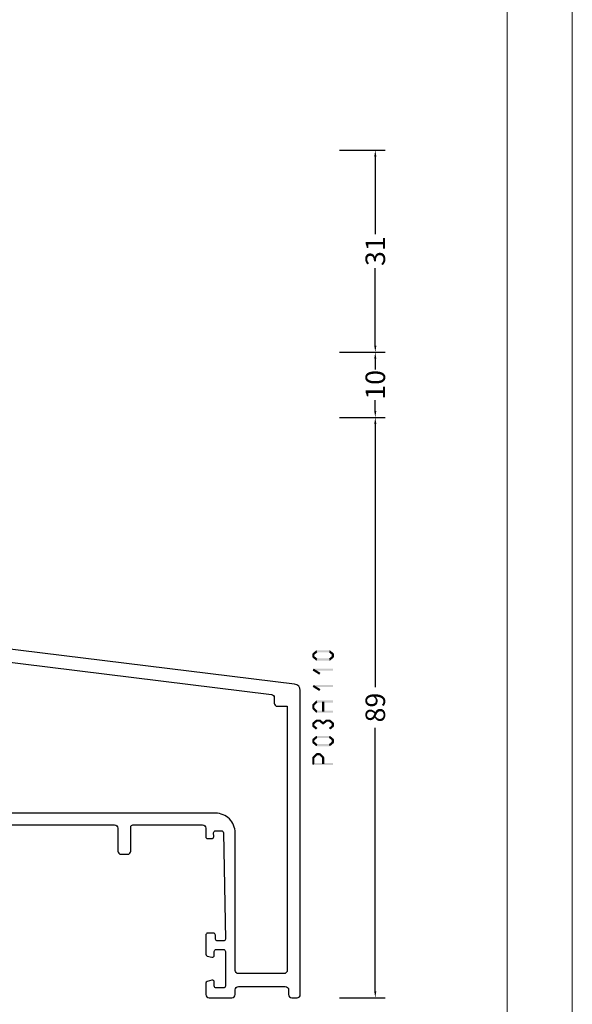
# Model space of a CAD drawing. Units: millimetres. Extents: x -1817 to 21, y -1445 to 419.
# Drawn here: x -1018 to -934, y 22 to 173 of the extents above; entities that cross this region are included whole.
import ezdxf

# ---------------------------------------------------------------- set-up
doc = ezdxf.new("R2010")
doc.units = ezdxf.units.MM
doc.header["$LTSCALE"] = 0.838525
doc.layers.get('Defpoints').update_dxf_attribs({"lineweight": 5})
doc.layers.add('Frame Border', color=1, linetype='Continuous', lineweight=5)
doc.layers.add('PROFIL', color=7, linetype='Continuous', lineweight=5)
doc.styles.get("Standard").update_dxf_attribs({"font": 'txt.shx', "oblique": 1})
doc.dimstyles.new('ORGADATA', dxfattribs={"dimtxt": 0.18, "dimasz": 0.18, "dimexe": 0.18, "dimexo": 0.625, "dimgap": 0.09, "dimtad": 1, "dimtih": 1, "dimtoh": 1, "dimdec": 4, "dimzin": 0, "dimdsep": 46, "dimtxsty": 'Standard', "dimcen": 0.09, "dimadec": 0, "dimazin": 0, "dimtfac": 1, "dimtdec": 4, "dimtofl": 0, "dimtmove": 2, "dimatfit": 3, "dimfxl": 0, "dimtolj": 1, "dimtzin": 0, "dimarcsym": 0})

# ---------------------------------------------------------------- blocks, each defined once
blk = doc.blocks.new('BLYP03A110')
at = {"color": 7, "linetype": 'Continuous'}
for points in [[(52.1, 60), (57.7, 60), (63.3, 60, 0.414214), (63.8, 60.5), (63.8, 66.5, -0.414214), (64.3, 67), (67.458846, 67, -0.339454), (67.748623, 66.777646), (67.989778, 65.877646, -0.493145), (67.7, 65.5), (66.1, 65.5, 0.414214), (65.6, 65), (65.6, 61.15, 0.414214), (66.6, 60.15), (68.75, 60.15, 0.071179), (68.960318, 60.180093, -0.071179), (69.10053, 60.200155), (73.008438, 60.200155, -0.70673), (73.197234, 59.667011), (70.304436, 57.324469, -0.947228), (70.036634, 57.620801), (68.342627, 58.720903, 0.309121), (68.1, 58.95, 0.843039), (68, 58.367157), (68, 54.582843, 0.843039), (68.1, 54), (68.8, 54), (70.1, 54.75, -1), (70.5, 54.75), (70.5, 53.307244, -0.268035), (69.749584, 52.007965), (68.550139, 51.315978, 0.268035), (68.3, 50.882885), (68.3, 38.117115, 0.268035), (68.550139, 37.684022), (69.749584, 36.992035, -0.268035), (70.5, 35.692756), (70.5, 34.25, -1), (70.1, 34.25), (68.8, 35), (68.1, 35, 0.843039), (68, 34.417157), (68, 30.632843, 0.843039), (68.1, 30.05, 0.309121), (68.342627, 30.279097), (70.036634, 31.379199, -0.947228), (70.304436, 31.675531), (73.197234, 29.332989, -0.70673), (73.008438, 28.799845), (69.10053, 28.799845, -0.071179), (68.960318, 28.819907, 0.500138), (68, 28.1), (68, 22.5, -0.414214), (67.5, 22), (64.941154, 22, -0.339454), (64.651377, 22.222354), (64.410222, 23.122354, -0.493145), (64.7, 23.5), (66.1, 23.5, 0.414214), (66.4, 23.8), (66.4, 26.2, 0.414214), (66.1, 26.5), (48.7, 26.5, 0.414214), (48.4, 26.2), (48.4, 23.8, 0.414214), (48.7, 23.5), (50.1, 23.5, -0.493145), (50.389778, 23.122354), (50.148623, 22.222354, -0.339454), (49.858846, 22), (47.3, 22, -0.414214), (46.8, 22.5), (46.8, 26, 0.414214), (46.3, 26.5), (28.5, 26.5, 0.414214), (28, 26), (28, 22.5, -0.414214), (27.5, 22), (26.5, 22, -0.414214), (26, 22.5), (26, 26.2, 0.414214), (25.7, 26.5), (15, 26.5, 0.414214), (14.5, 26), (14.5, 24.7, -0.414214), (14.2, 24.4), (13.589211, 24.4, -0.419614), (13.289262, 24.705521), (13.300102, 25.294479, 0.419614), (13.000152, 25.6), (12.1, 25.6, 0.408834), (11.800051, 25.305521), (11.500051, 9.005521, 0.419614), (11.8, 8.7), (12.700152, 8.7, 0.408834), (13.000102, 8.994479), (13.011348, 9.605521, -0.408834), (13.311297, 9.9), (14.2, 9.9, -0.414214), (14.5, 9.6), (14.5, 6.687564, -0.339454), (14.277646, 6.397787), (13.577646, 6.210222, -0.493145), (13.2, 6.5), (13.2, 7.1, 0.414214), (12.9, 7.4), (11.8, 7.4, 0.414214), (11.5, 7.1), (11.5, 1.8, 0.414214), (11.8, 1.5), (12.9, 1.5, 0.414214), (13.2, 1.8), (13.2, 2.4, -0.493145), (13.577646, 2.689778), (14.277646, 2.502213, -0.339454), (14.5, 2.212436), (14.5, 0.5, -0.414214), (14, 0), (10.5, 0, -0.414214), (10, 0.5), (10, 1.2, 0.414214), (9.5, 1.7), (2.3, 1.7, 0.414214), (1.8, 1.2), (1.8, 0.5, -0.414214), (1.3, 0), (0.5, 0, -0.414214), (0, 0.5), (0, 47.115275, -0.378866), (0.878131, 48.107821), (49.560935, 54.085318, 0.378866), (50, 54.581591), (50, 88.5, -0.414214), (50.5, 89), (54, 89, -0.414214), (54.5, 88.5), (54.5, 86.787564, -0.339454), (54.277646, 86.497787), (53.577646, 86.310222, -0.493145), (53.2, 86.6), (53.2, 87.2, 0.414214), (52.9, 87.5), (51.8, 87.5, 0.414214), (51.5, 87.2), (51.5, 81.9, 0.414214), (51.8, 81.6), (52.9, 81.6, 0.414214), (53.2, 81.9), (53.2, 82.5, -0.493145), (53.577646, 82.789778), (54.277646, 82.602213, -0.339454), (54.5, 82.312436), (54.5, 79.4, -0.414214), (54.2, 79.1), (53.311297, 79.1, -0.408834), (53.011348, 79.394479), (53.000102, 80.005521, 0.408834), (52.700152, 80.3), (51.8, 80.3, 0.419614), (51.500051, 79.994479), (51.800051, 63.694479, 0.408834), (52.1, 63.4), (53.000152, 63.4, 0.419614), (53.300102, 63.705521), (53.289262, 64.294479, -0.419614), (53.589211, 64.6), (54.2, 64.6, -0.414214), (54.5, 64.3), (54.5, 63.4, -0.414214), (53.2, 62.1), (52.3, 62.1, 0.414214), (51.8, 61.6), (51.8, 60.3, 0.414214), (52.1, 60)], [(90.845881, 60.2), (81.3, 60.2, -0.414214), (80.8, 60.7), (80.8, 65, -0.414214), (81.3, 65.5), (83.7, 65.5, 0.493145), (83.989778, 65.877646), (83.748623, 66.777646, 0.339454), (83.458846, 67), (76.941154, 67, 0.339454), (76.651377, 66.777646), (76.410222, 65.877646, 0.493145), (76.7, 65.5), (77.8, 65.5, -0.414214), (78.3, 65), (78.3, 60.7, -0.414214), (77.8, 60.2), (75.154119, 60.2, 0.171831), (74.524798, 59.977146), (71.171165, 57.261427, -0.171831), (70.856504, 57.15), (70.652628, 57.15, -0.131652), (70.402628, 57.216987), (68.7, 58.2), (68.4, 58.2, 0.414214), (68, 57.8), (68, 54.4, 0.414214), (68.4, 54), (68.7, 54), (70.413397, 54.98923, -0.131653), (71.013397, 55.15), (71.351367, 55.15, 0.171831), (72.610008, 55.595708), (75.303859, 57.777146, -0.171831), (75.933179, 58), (76, 58, -0.414214), (76.5, 57.5), (76.5, 48.4, 1), (77.7, 48.4), (77.7, 57.5, -0.414214), (78.2, 58), (87.8, 58, -0.414214), (88.3, 57.5), (88.3, 48.4, 1), (89.5, 48.4), (89.5, 57.5, -0.414214), (90, 58), (90.066821, 58, -0.171831), (90.696141, 57.777146), (93.389992, 55.595708, 0.171831), (94.648633, 55.15), (94.986603, 55.15, -0.131653), (95.586603, 54.98923), (97.3, 54), (97.6, 54, 0.414214), (98, 54.4), (98, 57.8, 0.414214), (97.6, 58.2), (97.3, 58.2), (95.597372, 57.216987, -0.131652), (95.347372, 57.15), (95.143496, 57.15, -0.171831), (94.828835, 57.261427), (91.475202, 59.977146, 0.171831), (90.845881, 60.2)], [(119.9, 62.5), (111.2, 62.5), (102.5, 62.5, -0.414214), (102.2, 62.8), (102.2, 65.2, -0.414214), (102.5, 65.5), (103.9, 65.5, 0.493145), (104.189778, 65.877646), (103.948623, 66.777646, 0.339454), (103.658846, 67), (98.541154, 67, 0.339454), (98.251377, 66.777646), (98.010222, 65.877646, 0.493145), (98.3, 65.5), (99.9, 65.5, -0.414214), (100.4, 65), (100.4, 63, -0.414214), (99.9, 62.5), (99.5, 62.5, 0.432397), (98, 60.9, -0.500138), (97.039682, 60.180093, 0.071179), (96.89947, 60.200155), (92.991562, 60.200155, 0.70673), (92.802766, 59.667011), (95.695564, 57.324469, 0.947228), (95.963366, 57.620801), (97.657373, 58.720903, -0.309121), (97.9, 58.95, -0.843039), (98, 58.367157), (98, 54.582843, -0.843039), (97.9, 54), (97.2, 54), (95.9, 54.75, 1), (95.5, 54.75), (95.5, 53.307244, 0.268035), (96.250416, 52.007965), (96.949584, 51.6046, -0.268035), (97.7, 50.305321), (97.7, 38.694679, -0.268035), (96.949584, 37.3954), (96.250416, 36.992035, 0.268035), (95.5, 35.692756), (95.5, 34.25, 1), (95.9, 34.25), (97.2, 35), (97.9, 35, -0.843039), (98, 34.417157), (98, 30.632843, -0.843039), (97.9, 30.05, -0.309121), (97.657373, 30.279097), (95.963366, 31.379199, 0.947228), (95.695564, 31.675531), (92.802766, 29.332989, 0.70673), (92.991562, 28.799845), (96.89947, 28.799845, 0.071179), (97.039682, 28.819907, -0.500138), (98, 28.1, 0.432397), (99.5, 26.5), (99.9, 26.5, -0.414214), (100.4, 26), (100.4, 24, -0.414214), (99.9, 23.5), (98.3, 23.5, 0.493145), (98.010222, 23.122354), (98.251377, 22.222354, 0.339454), (98.541154, 22), (103.658846, 22, 0.339454), (103.948623, 22.222354), (104.189778, 23.122354, 0.493145), (103.9, 23.5), (102.5, 23.5, -0.414214), (102.2, 23.8), (102.2, 26.2, -0.414214), (102.5, 26.5), (119.9, 26.5, -0.414214), (120.2, 26.2), (120.2, 23.8, -0.414214), (119.9, 23.5), (118.5, 23.5, 0.493145), (118.210222, 23.122354), (118.451377, 22.222354, 0.339454), (118.741154, 22), (121.5, 22, 0.414214), (122, 22.5), (122, 66.5, 0.414214), (121.5, 67), (118.741154, 67, 0.339454), (118.451377, 66.777646), (118.210222, 65.877646, 0.493145), (118.5, 65.5), (119.9, 65.5, -0.414214), (120.2, 65.2), (120.2, 62.8, -0.414214), (119.9, 62.5)], [(59.1, 58.4), (52.2, 58.4, 0.414214), (51.7, 57.9), (51.7, 52.775305, -0.378866), (51.260935, 52.279032), (4.439065, 46.530029, 0.378866), (4, 46.033756), (4, 45.2, -0.414214), (3.5, 44.7), (2, 44.7), (2, 4.2, 0.414214), (2.5, 3.7), (9.5, 3.7, 0.414214), (10, 4.2), (10, 25.3, -0.414214), (13, 28.3), (66.5, 28.3), (66.5, 44.7), (64, 44.7, -0.414214), (63.5, 45.2), (63.5, 46.2, -0.414214), (64, 46.7), (66, 46.7, 0.414214), (66.5, 47.2), (66.5, 57.9, 0.414214), (66, 58.4), (59.1, 58.4)], [(74.5, 35.533013, -0.131652), (74.683013, 35.35, -0.131652), (74.75, 35.1), (74.75, 32.05, 1), (75.55, 32.05), (75.55, 41.55, -0.414214), (76.05, 42.05), (89.95, 42.05, -0.198912), (90.303553, 41.903553, -0.198912), (90.45, 41.55), (90.45, 32.05, 1), (91.25, 32.05), (91.25, 35.1, -0.267949), (91.5, 35.533013), (98.1, 39.343524, 0.267949), (98.35, 39.776537), (98.35, 39.892007, 0.57735), (97.9, 40.151815), (97.7, 40.036345), (97.7, 48.963655), (97.9, 48.848185, 0.57735), (98.35, 49.107993), (98.35, 49.223463, 0.267949), (98.1, 49.656476), (91.5, 53.466987, -0.267949), (91.25, 53.9), (91.25, 56.95, 1), (90.45, 56.95), (90.45, 47.45, -0.414214), (89.95, 46.95), (76.05, 46.95, -0.414214), (75.55, 47.45), (75.55, 56.95, 1), (74.75, 56.95), (74.75, 53.9, -0.267949), (74.5, 53.466987), (67.9, 49.656476, 0.267949), (67.65, 49.223463), (67.65, 49.107993, 0.57735), (68.1, 48.848185), (68.3, 48.963655), (68.3, 40.036345), (68.1, 40.151815, 0.57735), (67.65, 39.892007), (67.65, 39.776537, 0.267949), (67.9, 39.343524), (74.5, 35.533013)], [(74.5, 36.745448, -0.267949), (74, 36.745448), (69.35, 39.430127, -0.267949), (69.1, 39.86314), (69.1, 49.13686, -0.267949), (69.35, 49.569873), (74, 52.254552, -0.57735), (74.75, 51.821539), (74.75, 44.5), (74.75, 37.178461, -0.267949), (74.5, 36.745448)], [(91.25, 44.5), (91.25, 51.821539, -0.57735), (92, 52.254552), (96.65, 49.569873, -0.267949), (96.9, 49.13686), (96.9, 39.86314, -0.267949), (96.65, 39.430127), (92, 36.745448, -0.57735), (91.25, 37.178461), (91.25, 44.5)], [(75.55, 44.5), (75.55, 45.65, -0.414214), (76.05, 46.15), (89.95, 46.15, -0.414214), (90.45, 45.65), (90.45, 43.35, -0.414214), (89.95, 42.85), (76.05, 42.85, -0.414214), (75.55, 43.35), (75.55, 44.5)], [(80.8, 28.3), (80.8, 24, 0.414214), (81.3, 23.5), (83.7, 23.5, -0.493145), (83.989778, 23.122354), (83.748623, 22.222354, -0.339454), (83.458846, 22), (76.941154, 22, -0.339454), (76.651377, 22.222354), (76.410222, 23.122354, -0.493145), (76.7, 23.5), (77.8, 23.5, 0.414214), (78.3, 24), (78.3, 28.3, 0.414214), (77.8, 28.8), (75.154119, 28.8, -0.171831), (74.524798, 29.022854), (71.171165, 31.738573, 0.171831), (70.856504, 31.85), (70.652628, 31.85, 0.131652), (70.402628, 31.783013), (68.7, 30.8), (68.4, 30.8, -0.414214), (68, 31.2), (68, 34.6, -0.414214), (68.4, 35), (68.7, 35), (70.413397, 34.01077, 0.131653), (71.013397, 33.85), (71.351367, 33.85, -0.171831), (72.610008, 33.404292), (75.303859, 31.222854, 0.171831), (75.933179, 31), (81.9, 31, 0.414214), (82.4, 31.5), (82.4, 40.6, -1), (83.6, 40.6), (83.6, 31.5, 0.414214), (84.1, 31), (90.066821, 31, 0.171831), (90.696141, 31.222854), (93.389992, 33.404292, -0.171831), (94.648633, 33.85), (94.986603, 33.85, 0.131653), (95.586603, 34.01077), (97.3, 35), (97.6, 35, -0.414214), (98, 34.6), (98, 31.2, -0.414214), (97.6, 30.8), (97.3, 30.8), (95.597372, 31.783013, 0.131652), (95.347372, 31.85), (95.143496, 31.85, 0.171831), (94.828835, 31.738573), (91.475202, 29.022854, -0.171831), (90.845881, 28.8), (81.3, 28.8, 0.414214), (80.8, 28.3)]]:
    blk.add_lwpolyline(points, format="xyb", close=True, dxfattribs=at)
blk.add_lwpolyline([(116.6, 61), (119, 61), (119, 60.7), (120.3, 60.7), (120.3, 28.3), (119, 28.3), (119, 28), (114.2, 28), (114.2, 28.3), (108.2, 28.3), (108.2, 28), (101, 28), (101, 28.3), (99.5, 28.3), (99.5, 60.7), (101, 60.7), (101, 61), (108.2, 61), (108.2, 60.7), (114.2, 60.7), (114.2, 61), (116.6, 61)], close=True, dxfattribs=at)
blk = doc.blocks.new('*D183')
at = {"color": 0, "lineweight": -2}
for p, q in [((-969.37, 112.46), (-962.37, 112.46)), ((-963.87, 111.46), (-963.87, 71.08)), ((-963.87, 24.46), (-963.87, 64.84)), ((-969.37, 23.46), (-962.37, 23.46))]:
    blk.add_line(p, q, dxfattribs=at)
at = {"color": 0}
for points in [[(-964.04, 111.46), (-963.71, 111.46), (-963.87, 112.46)], [(-964.04, 24.46), (-963.71, 24.46), (-963.87, 23.46)]]:
    blk.add_solid(points, dxfattribs=at)
at = {"layer": 'Defpoints', "color": 0}
for p in [(-969.37, 112.46), (-969.37, 23.46), (-963.87, 23.46)]:
    blk.add_point(p, dxfattribs=at)
at = {"color": 0, "insert": (-963.87, 67.96), "char_height": 3, "attachment_point": 5, "rotation": 90}
blk.add_mtext('\\A1;89', dxfattribs=at)
blk = doc.blocks.new('*D184')
at = {"color": 0, "lineweight": -2}
for p, q in [((-969.37, 153.46), (-962.37, 153.46)), ((-963.87, 152.46), (-963.87, 140.56)), ((-963.87, 123.46), (-963.87, 135.37)), ((-969.37, 122.46), (-962.37, 122.46))]:
    blk.add_line(p, q, dxfattribs=at)
at = {"color": 0}
for points in [[(-964.04, 152.46), (-963.71, 152.46), (-963.87, 153.46)], [(-964.04, 123.46), (-963.71, 123.46), (-963.87, 122.46)]]:
    blk.add_solid(points, dxfattribs=at)
at = {"layer": 'Defpoints', "color": 0}
for p in [(-969.37, 153.46), (-969.37, 122.46), (-963.87, 122.46)]:
    blk.add_point(p, dxfattribs=at)
at = {"color": 0, "insert": (-963.87, 137.96), "char_height": 3, "attachment_point": 5, "rotation": 90}
blk.add_mtext('\\A1;31', dxfattribs=at)
blk = doc.blocks.new('*D185')
at = {"color": 0, "lineweight": -2}
for p, q in [((-969.37, 122.46), (-962.37, 122.46)), ((-963.87, 121.46), (-963.87, 119.83)), ((-963.87, 113.46), (-963.87, 115.09)), ((-969.37, 112.46), (-962.37, 112.46))]:
    blk.add_line(p, q, dxfattribs=at)
at = {"color": 0}
for points in [[(-964.04, 121.46), (-963.71, 121.46), (-963.87, 122.46)], [(-964.04, 113.46), (-963.71, 113.46), (-963.87, 112.46)]]:
    blk.add_solid(points, dxfattribs=at)
at = {"layer": 'Defpoints', "color": 0}
for p in [(-969.37, 122.46), (-969.37, 112.46), (-963.87, 112.46)]:
    blk.add_point(p, dxfattribs=at)
at = {"color": 0, "insert": (-963.87, 117.46), "char_height": 3, "attachment_point": 5, "rotation": 90}
blk.add_mtext('\\A1;10', dxfattribs=at)

msp = doc.modelspace()

# ---------------------------------------------------------------- linework, layer by layer
at = {"color": 7}
for points in [[(-973.53902, 76.15133), (-973.40232, 76.08734), (-973.4791, 76.27933), (-973.3424, 76.21533)], [(-973.53902, 75.75101), (-973.20569, 75.75101), (-973.53902, 76.15133), (-973.20569, 76.15133)], [(-973.4791, 75.62302), (-973.3424, 75.68702), (-973.53902, 75.75101), (-973.40232, 75.81501)], [(-973.4791, 76.27933), (-973.26561, 76.02334), (-972.9691, 76.70467), (-972.75561, 76.44868)], [(-972.9691, 75.19768), (-972.75561, 75.45367), (-973.4791, 75.62302), (-973.26561, 75.87901)], [(-972.9691, 76.70467), (-972.91573, 76.55734), (-972.86236, 76.74334), (-972.80898, 76.59601)], [(-972.86236, 76.74334), (-972.86236, 76.41001), (-970.88236, 76.74334), (-970.88236, 76.41001)], [(-970.77561, 76.70467), (-970.9891, 76.44868), (-970.26561, 76.27933), (-970.4791, 76.02334)], [(-970.26561, 75.62302), (-970.4791, 75.87901), (-970.77561, 75.19768), (-970.9891, 75.45367)], [(-970.77561, 76.70467), (-970.82898, 76.55734), (-970.88236, 76.74334), (-970.93573, 76.59601)], [(-970.20569, 76.15133), (-970.53902, 76.15133), (-970.20569, 75.75101), (-970.53902, 75.75101)], [(-970.20569, 76.15133), (-970.3424, 76.08734), (-970.26561, 76.27933), (-970.40232, 76.21533)], [(-970.26561, 75.62302), (-970.40232, 75.68702), (-970.20569, 75.75101), (-970.3424, 75.81501)], [(-972.9691, 75.19768), (-972.91573, 75.34501), (-972.86236, 75.15901), (-972.80898, 75.30634)], [(-970.88236, 75.15901), (-970.88236, 75.49234), (-972.86236, 75.15901), (-972.86236, 75.49234)], [(-970.88236, 75.15901), (-970.93573, 75.30634), (-970.77561, 75.19768), (-970.82898, 75.34501)], [(-973.46138, 73.63353), (-973.41687, 73.62065), (-973.37236, 73.9411), (-973.32784, 73.92822)], [(-972.47138, 73.00803), (-972.29333, 73.28983), (-973.46138, 73.63353), (-973.28333, 73.91533)], [(-973.37236, 73.9411), (-973.37236, 73.60777), (-970.37236, 73.9411), (-970.37236, 73.60777)], [(-973.46138, 71.13153), (-973.41687, 71.11865), (-973.37236, 71.4391), (-973.32784, 71.42622)], [(-972.47138, 70.50603), (-972.29333, 70.78783), (-973.46138, 71.13153), (-973.28333, 71.41333)], [(-973.37236, 71.4391), (-973.37236, 71.10577), (-970.37236, 71.4391), (-970.37236, 71.10577)], [(-973.53902, 68.35929), (-973.39571, 68.30144), (-973.49232, 68.47499), (-973.349, 68.41714)], [(-973.53902, 67.8616), (-973.20569, 67.8616), (-973.53902, 68.35929), (-973.20569, 68.35929)], [(-973.49232, 68.47499), (-973.25239, 68.24359), (-972.98232, 69.00379), (-972.74239, 68.7724)], [(-972.98232, 67.2171), (-972.74239, 67.4485), (-973.49232, 67.7459), (-973.25239, 67.9773)], [(-972.98232, 69.00379), (-972.92234, 68.86261), (-972.86236, 69.05476), (-972.80237, 68.91358)], [(-972.86236, 69.05476), (-972.86236, 68.72143), (-970.37236, 69.05476), (-970.37236, 68.72143)], [(-971.70569, 68.88809), (-972.03902, 68.88809), (-971.70569, 67.3328), (-972.03902, 67.3328)], [(-973.49232, 67.7459), (-973.349, 67.80375), (-973.53902, 67.8616), (-973.39571, 67.91945)], [(-972.98232, 67.2171), (-972.92234, 67.35828), (-972.86236, 67.16613), (-972.80237, 67.30731)], [(-970.37236, 67.16613), (-970.37236, 67.49946), (-972.86236, 67.16613), (-972.86236, 67.49946)], [(-973.53902, 65.53474), (-973.40232, 65.47074), (-973.4791, 65.66273), (-973.3424, 65.59874)], [(-973.53902, 65.13442), (-973.20569, 65.13442), (-973.53902, 65.53474), (-973.20569, 65.53474)], [(-973.4791, 65.00642), (-973.3424, 65.07042), (-973.53902, 65.13442), (-973.40232, 65.19842)], [(-973.4791, 65.66273), (-973.26561, 65.40674), (-972.9691, 66.08807), (-972.75561, 65.83208)], [(-972.9691, 64.58108), (-972.75561, 64.83707), (-973.4791, 65.00642), (-973.26561, 65.26241)], [(-972.9691, 66.08807), (-972.91573, 65.94074), (-972.86236, 66.12674), (-972.80898, 65.97941)], [(-972.86236, 66.12674), (-972.86236, 65.79341), (-972.38236, 66.12674), (-972.38236, 65.79341)], [(-972.27561, 66.08807), (-972.4891, 65.83208), (-971.76561, 65.66273), (-971.9791, 65.40674)], [(-972.27561, 66.08807), (-972.32898, 65.94074), (-972.38236, 66.12674), (-972.43573, 65.97941)], [(-971.9791, 65.66273), (-971.76561, 65.40674), (-971.4691, 66.08807), (-971.25561, 65.83208)], [(-971.9791, 65.40674), (-971.9791, 65.53474), (-971.76561, 65.40674), (-971.76561, 65.53474)], [(-971.4691, 66.08807), (-971.41573, 65.94074), (-971.36236, 66.12674), (-971.30898, 65.97941)], [(-971.36236, 66.12674), (-971.36236, 65.79341), (-970.88236, 66.12674), (-970.88236, 65.79341)], [(-970.77561, 66.08807), (-970.9891, 65.83208), (-970.26561, 65.66273), (-970.4791, 65.40674)], [(-970.26561, 65.00642), (-970.4791, 65.26241), (-970.77561, 64.58108), (-970.9891, 64.83707)], [(-970.77561, 66.08807), (-970.82898, 65.94074), (-970.88236, 66.12674), (-970.93573, 65.97941)], [(-970.20569, 65.53474), (-970.53902, 65.53474), (-970.20569, 65.13442), (-970.53902, 65.13442)], [(-970.20569, 65.53474), (-970.3424, 65.47074), (-970.26561, 65.66273), (-970.40232, 65.59874)], [(-970.26561, 65.00642), (-970.40232, 65.07042), (-970.20569, 65.13442), (-970.3424, 65.19842)], [(-973.4791, 63.16073), (-973.26561, 62.90474), (-972.9691, 63.58607), (-972.75561, 63.33008)], [(-972.9691, 63.58607), (-972.91573, 63.43874), (-972.86236, 63.62474), (-972.80898, 63.47741)], [(-972.86236, 63.62474), (-972.86236, 63.29141), (-970.88236, 63.62474), (-970.88236, 63.29141)], [(-970.77561, 63.58607), (-970.9891, 63.33008), (-970.26561, 63.16073), (-970.4791, 62.90474)], [(-970.77561, 63.58607), (-970.82898, 63.43874), (-970.88236, 63.62474), (-970.93573, 63.47741)], [(-973.53902, 63.03274), (-973.40232, 62.96874), (-973.4791, 63.16073), (-973.3424, 63.09674)], [(-973.53902, 62.63242), (-973.20569, 62.63242), (-973.53902, 63.03274), (-973.20569, 63.03274)], [(-973.4791, 62.50442), (-973.3424, 62.56842), (-973.53902, 62.63242), (-973.40232, 62.69642)], [(-972.9691, 62.07908), (-972.75561, 62.33507), (-973.4791, 62.50442), (-973.26561, 62.76041)], [(-972.9691, 62.07908), (-972.91573, 62.22641), (-972.86236, 62.04041), (-972.80898, 62.18774)], [(-970.88236, 62.04041), (-970.88236, 62.37374), (-972.86236, 62.04041), (-972.86236, 62.37374)], [(-970.26561, 62.50442), (-970.4791, 62.76041), (-970.77561, 62.07908), (-970.9891, 62.33507)], [(-970.88236, 62.04041), (-970.93573, 62.18774), (-970.77561, 62.07908), (-970.82898, 62.22641)], [(-970.20569, 63.03274), (-970.53902, 63.03274), (-970.20569, 62.63242), (-970.53902, 62.63242)], [(-970.20569, 63.03274), (-970.3424, 62.96874), (-970.26561, 63.16073), (-970.40232, 63.09674)], [(-970.26561, 62.50442), (-970.40232, 62.56842), (-970.20569, 62.63242), (-970.3424, 62.69642)], [(-973.53902, 60.29237), (-973.39667, 60.23354), (-973.49039, 60.41004), (-973.34804, 60.35121)], [(-973.49039, 60.41004), (-973.25433, 60.1747), (-972.98039, 60.9216), (-972.74433, 60.68626)], [(-972.98039, 60.9216), (-972.92137, 60.77943), (-972.86236, 60.9706), (-972.80334, 60.82843)], [(-972.86236, 60.9706), (-972.86236, 60.63726), (-972.38236, 60.9706), (-972.38236, 60.63726)], [(-972.26433, 60.9216), (-972.50039, 60.68626), (-971.75433, 60.41004), (-971.99039, 60.1747)], [(-972.26433, 60.9216), (-972.32334, 60.77943), (-972.38236, 60.9706), (-972.44137, 60.82843)], [(-971.70569, 60.29237), (-971.84804, 60.23354), (-971.75433, 60.41004), (-971.89667, 60.35121)], [(-973.53902, 59.29935), (-973.20569, 59.29935), (-973.53902, 60.29237), (-973.20569, 60.29237)], [(-973.53902, 59.29935), (-973.45569, 59.38268), (-973.37236, 59.13268), (-973.28902, 59.21601)], [(-970.37236, 59.13268), (-970.37236, 59.46601), (-973.37236, 59.13268), (-973.37236, 59.46601)], [(-971.70569, 60.29237), (-972.03902, 60.29237), (-971.70569, 59.29935), (-972.03902, 59.29935)]]:
    msp.add_solid(points, dxfattribs=at)
at = {"layer": 'Frame Border', "lineweight": 5}
msp.add_lwpolyline([(-1353.65257, -175.01209), (-1353.65257, 418.98791), (-933.65257, 418.98791), (-933.65257, -175.01209), (-1353.65257, -175.01209)], close=True, dxfattribs=at)
at = {"layer": 'PROFIL', "color": 252, "lineweight": 5}
msp.add_lwpolyline([(-1343.65257, 368.98791), (-943.65257, 368.98791), (-943.65257, -151.01209), (-1343.65257, -151.01209)], close=True, dxfattribs=at)
at = {"layer": 'PROFIL', "lineweight": 5}
msp.add_lwpolyline([(-1343.65257, 368.98791), (-943.65257, 368.98791), (-943.65257, -151.01209), (-1343.65257, -151.01209)], close=True, dxfattribs=at)

# ---------------------------------------------------------------- block references
at = {"color": 7, "xscale": -1}
msp.add_blockref('BLYP03A110', (-975.37236, 23.46168), dxfattribs=at)

# ---------------------------------------------------------------- dimensions: what is measured, and where the dimension line sits
at = {"color": 7}
for base, p1, p2, picture, middle in [((-963.87236, 122.46168), (-969.37236, 153.46168), (-969.37236, 122.46168), '*D184', (-963.87236, 137.96168)), ((-963.87236, 112.46168), (-969.37236, 122.46168), (-969.37236, 112.46168), '*D185', (-963.87236, 117.46168)), ((-963.87236, 23.46168), (-969.37236, 112.46168), (-969.37236, 23.46168), '*D183', (-963.87236, 67.96168))]:
    dim = msp.add_linear_dim(base=base, p1=p1, p2=p2, angle=90, dimstyle='ORGADATA', override={"dimtxt": 3, "dimasz": 1, "dimexe": 1.5, "dimexo": 0, "dimgap": 0.6, "dimtad": 0, "dimlfac": 1, "dimzin": 12, "dimblk1": 'OBLIQUE', "dimsah": 1, "dimdle": 0}, dxfattribs=at)
    dim.commit()
    dim.dimension.update_dxf_attribs({"geometry": picture, "text_midpoint": middle, "text_rotation": 90})

doc.saveas('drawing.dxf')
